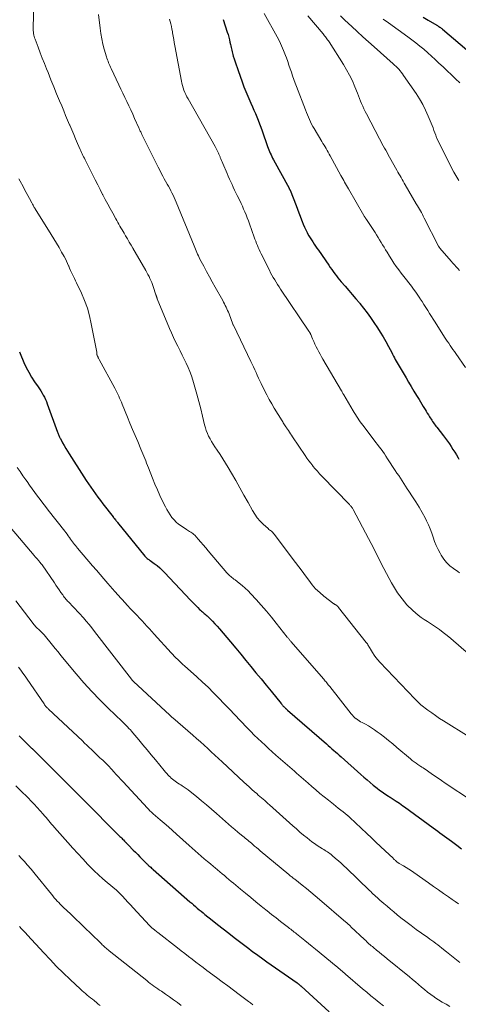
# Model space of a CAD drawing. Units: feet. Extents: x 1930000 to 1935000, y 525000 to 530000.
# Drawn here: x 1930666 to 1930771, y 528654 to 528889 of the extents above; entities that cross this region are included whole.
import ezdxf

# ---------------------------------------------------------------- set-up
doc = ezdxf.new("R2010")
doc.units = ezdxf.units.FT
doc.header["$LTSCALE"] = 100
doc.header["$MEASUREMENT"] = 0
doc.layers.add('CONTOUR INDEX', color=32, linetype='Continuous', lineweight=25)
doc.layers.add('CONTOUR INTERMEDIATE', color=40, linetype='Continuous', lineweight=15)

msp = doc.modelspace()

# ---------------------------------------------------------------- linework, layer by layer
at = {"layer": 'CONTOUR INDEX', "flags": 128}
for points, elevation in [([(1930762.66, 528890.09), (1930763.87, 528889.37), (1930765.93, 528888.16), (1930766.11, 528888.05), (1930766.3, 528887.94), (1930766.48, 528887.83), (1930766.66, 528887.71), (1930766.84, 528887.59), (1930767.02, 528887.46), (1930767.19, 528887.33), (1930767.36, 528887.19), (1930775.81, 528880.03)], 920), ([(1930714.89, 528889.52), (1930715.86, 528886.5), (1930716.04, 528885.9), (1930716.21, 528885.29), (1930716.36, 528884.68), (1930716.5, 528884.07), (1930716.61, 528883.54), (1930716.68, 528883.19), (1930716.75, 528882.84), (1930716.83, 528882.5), (1930716.91, 528882.15), (1930716.99, 528881.8), (1930717.09, 528881.46), (1930717.19, 528881.12), (1930717.3, 528880.78), (1930717.53, 528880.08), (1930717.76, 528879.4), (1930718, 528878.71), (1930718.23, 528878.03), (1930718.47, 528877.35), (1930719.44, 528874.58), (1930719.85, 528873.44), (1930720.28, 528872.31), (1930720.74, 528871.19), (1930721.22, 528870.08), (1930721.49, 528869.49), (1930721.85, 528868.68), (1930722.21, 528867.86), (1930722.57, 528867.05), (1930722.92, 528866.24), (1930723.26, 528865.42), (1930723.59, 528864.59), (1930723.9, 528863.76), (1930724.2, 528862.93), (1930725.47, 528859.2), (1930725.62, 528858.78), (1930725.78, 528858.36), (1930725.95, 528857.95), (1930726.12, 528857.54), (1930726.31, 528857.14), (1930726.5, 528856.74), (1930726.7, 528856.35), (1930726.91, 528855.95), (1930730.63, 528849.18), (1930730.66, 528849.12), (1930730.69, 528849.06), (1930730.72, 528849), (1930730.75, 528848.94), (1930730.78, 528848.88), (1930730.8, 528848.82), (1930730.83, 528848.76), (1930730.86, 528848.7), (1930732.31, 528845.06), (1930732.64, 528844.21), (1930732.98, 528843.35), (1930733.31, 528842.49), (1930733.63, 528841.63), (1930733.77, 528841.26), (1930734.04, 528840.59), (1930734.32, 528839.92), (1930734.62, 528839.26), (1930734.94, 528838.62), (1930735.06, 528838.38), (1930735.35, 528837.86), (1930735.64, 528837.35), (1930735.96, 528836.85), (1930736.29, 528836.36), (1930736.63, 528835.87), (1930736.96, 528835.38), (1930737.3, 528834.89), (1930737.64, 528834.4), (1930740.11, 528830.8), (1930740.47, 528830.29), (1930740.83, 528829.78), (1930741.19, 528829.27), (1930741.56, 528828.77), (1930741.94, 528828.27), (1930742.32, 528827.78), (1930742.72, 528827.3), (1930743.12, 528826.83), (1930744.03, 528825.79), (1930744.9, 528824.79), (1930745.75, 528823.79), (1930746.6, 528822.79), (1930747.45, 528821.78), (1930747.56, 528821.64), (1930748.44, 528820.55), (1930749.29, 528819.44), (1930750.11, 528818.3), (1930750.91, 528817.15), (1930751.75, 528815.88), (1930752.45, 528814.78), (1930753.13, 528813.68), (1930753.77, 528812.55), (1930754.4, 528811.41), (1930755.19, 528809.92), (1930755.4, 528809.52), (1930755.61, 528809.11), (1930755.83, 528808.71), (1930756.04, 528808.31), (1930756.26, 528807.9), (1930756.48, 528807.5), (1930756.71, 528807.11), (1930756.94, 528806.71), (1930758.61, 528803.89), (1930759.23, 528802.85), (1930759.85, 528801.8), (1930760.48, 528800.75), (1930761.11, 528799.71), (1930761.71, 528798.7), (1930762.04, 528798.16), (1930762.37, 528797.62), (1930762.7, 528797.09), (1930763.03, 528796.56), (1930763.15, 528796.36), (1930763.42, 528795.92), (1930763.69, 528795.49), (1930763.96, 528795.05), (1930764.23, 528794.62), (1930764.4, 528794.33), (1930764.58, 528794.04), (1930764.76, 528793.75), (1930764.95, 528793.46), (1930765.14, 528793.18), (1930765.33, 528792.9), (1930765.53, 528792.62), (1930765.74, 528792.35), (1930765.94, 528792.08), (1930767.57, 528790.01), (1930768.04, 528789.39), (1930768.51, 528788.76), (1930768.96, 528788.12), (1930769.41, 528787.47), (1930769.83, 528786.81), (1930770.25, 528786.15), (1930770.65, 528785.48), (1930771.03, 528784.79), (1930771.23, 528784.44)], 940), ([(1930666.14, 528810.1), (1930666.31, 528809.69), (1930667.22, 528807.59), (1930667.79, 528806.39), (1930668.4, 528805.22), (1930669.07, 528804.08), (1930669.79, 528802.97), (1930670.65, 528801.73), (1930670.97, 528801.25), (1930671.28, 528800.77), (1930671.57, 528800.27), (1930671.86, 528799.77), (1930672.13, 528799.27), (1930672.38, 528798.75), (1930672.61, 528798.22), (1930672.82, 528797.69), (1930675.27, 528790.93), (1930675.34, 528790.73), (1930675.41, 528790.53), (1930675.49, 528790.34), (1930675.57, 528790.14), (1930675.66, 528789.94), (1930675.74, 528789.75), (1930675.84, 528789.56), (1930675.94, 528789.37), (1930676.47, 528788.39), (1930676.85, 528787.71), (1930677.24, 528787.04), (1930677.64, 528786.38), (1930678.05, 528785.72), (1930681.56, 528780.22), (1930682.1, 528779.4), (1930682.64, 528778.58), (1930683.2, 528777.78), (1930683.77, 528776.98), (1930684.35, 528776.18), (1930684.93, 528775.39), (1930685.53, 528774.61), (1930686.12, 528773.83), (1930688.53, 528770.7), (1930688.58, 528770.64), (1930688.63, 528770.57), (1930688.68, 528770.5), (1930688.74, 528770.44), (1930688.79, 528770.38), (1930688.84, 528770.31), (1930688.89, 528770.25), (1930688.95, 528770.18), (1930689.11, 528769.99), (1930689.24, 528769.82), (1930689.38, 528769.66), (1930689.51, 528769.5), (1930689.64, 528769.33), (1930696.16, 528761.28), (1930696.29, 528761.13), (1930696.43, 528760.98), (1930696.58, 528760.85), (1930696.73, 528760.72), (1930696.9, 528760.6), (1930697.06, 528760.48), (1930697.22, 528760.36), (1930697.39, 528760.24), (1930698.4, 528759.53), (1930699.06, 528759.05), (1930699.69, 528758.53), (1930700.29, 528757.98), (1930700.87, 528757.4), (1930707.06, 528750.82), (1930707.49, 528750.37), (1930707.92, 528749.93), (1930708.35, 528749.49), (1930708.79, 528749.05), (1930709.25, 528748.59), (1930709.47, 528748.39), (1930709.68, 528748.19), (1930709.9, 528747.99), (1930710.13, 528747.8), (1930710.36, 528747.61), (1930710.58, 528747.42), (1930710.8, 528747.22), (1930711.02, 528747.02), (1930711.76, 528746.32), (1930712.34, 528745.75), (1930712.9, 528745.17), (1930713.45, 528744.58), (1930713.98, 528743.97), (1930716.66, 528740.8), (1930717.88, 528739.35), (1930719.1, 528737.88), (1930720.31, 528736.41), (1930721.51, 528734.93), (1930722.71, 528733.45), (1930723.92, 528731.97), (1930725.12, 528730.5), (1930726.33, 528729.02), (1930728.73, 528726.09), (1930728.82, 528725.99), (1930728.9, 528725.88), (1930728.99, 528725.78), (1930729.07, 528725.68), (1930729.16, 528725.58), (1930729.25, 528725.48), (1930729.33, 528725.39), (1930729.42, 528725.3), (1930729.51, 528725.21), (1930729.6, 528725.12), (1930729.69, 528725.03), (1930729.79, 528724.94), (1930729.82, 528724.91), (1930729.93, 528724.81), (1930730.04, 528724.72), (1930730.15, 528724.62), (1930730.27, 528724.52), (1930739.56, 528716.46), (1930740.01, 528716.07), (1930740.45, 528715.69), (1930740.89, 528715.3), (1930741.33, 528714.91), (1930741.77, 528714.52), (1930742.21, 528714.13), (1930742.65, 528713.74), (1930743.09, 528713.35), (1930747.82, 528709.12), (1930748.54, 528708.48), (1930749.27, 528707.84), (1930750.01, 528707.22), (1930750.76, 528706.61), (1930751.07, 528706.36), (1930751.67, 528705.88), (1930752.29, 528705.42), (1930752.92, 528704.97), (1930753.55, 528704.54), (1930754.38, 528703.99), (1930754.61, 528703.84), (1930754.84, 528703.69), (1930755.08, 528703.55), (1930755.31, 528703.4), (1930755.54, 528703.26), (1930755.78, 528703.11), (1930756.01, 528702.96), (1930756.23, 528702.8), (1930756.61, 528702.54), (1930757.02, 528702.26), (1930757.43, 528701.97), (1930757.84, 528701.67), (1930758.25, 528701.38), (1930765.07, 528696.41), (1930765.62, 528696.01), (1930766.17, 528695.62), (1930766.72, 528695.23), (1930767.27, 528694.83), (1930767.82, 528694.44), (1930768.37, 528694.05), (1930768.91, 528693.64), (1930769.45, 528693.24), (1930770.71, 528692.29), (1930771.87, 528691.39)], 960), ([(1930666.12, 528718.34), (1930666.98, 528717.48), (1930668.94, 528715.55), (1930669.05, 528715.46), (1930669.19, 528715.33), (1930669.25, 528715.27), (1930669.31, 528715.22), (1930669.36, 528715.17), (1930669.42, 528715.11), (1930670.78, 528713.77), (1930671.51, 528713.04), (1930672.25, 528712.31), (1930672.98, 528711.58), (1930673.72, 528710.85), (1930675.31, 528709.26), (1930676.84, 528707.74), (1930678.36, 528706.21), (1930679.89, 528704.68), (1930681.42, 528703.15), (1930690.18, 528694.37), (1930690.39, 528694.15), (1930690.6, 528693.94), (1930690.81, 528693.72), (1930691.02, 528693.5), (1930691.26, 528693.25), (1930691.35, 528693.16), (1930691.43, 528693.07), (1930691.52, 528692.98), (1930691.61, 528692.89), (1930691.64, 528692.86), (1930691.71, 528692.78), (1930691.78, 528692.71), (1930691.85, 528692.64), (1930691.93, 528692.56), (1930692, 528692.49), (1930692.08, 528692.42), (1930692.15, 528692.35), (1930692.22, 528692.27), (1930693.38, 528691.1), (1930693.91, 528690.57), (1930694.44, 528690.03), (1930694.97, 528689.49), (1930695.5, 528688.95), (1930696.37, 528688.06), (1930696.46, 528687.97), (1930696.55, 528687.88), (1930696.65, 528687.78), (1930696.74, 528687.69), (1930696.84, 528687.6), (1930696.93, 528687.51), (1930697.03, 528687.42), (1930697.13, 528687.34), (1930697.34, 528687.15), (1930697.54, 528686.97), (1930697.74, 528686.79), (1930697.94, 528686.61), (1930698.15, 528686.44), (1930706.9, 528678.76), (1930707.34, 528678.37), (1930707.79, 528677.98), (1930708.24, 528677.6), (1930708.69, 528677.22), (1930709.14, 528676.84), (1930709.6, 528676.47), (1930710.06, 528676.1), (1930710.52, 528675.73), (1930712.23, 528674.37), (1930713.55, 528673.32), (1930714.88, 528672.28), (1930716.21, 528671.25), (1930717.54, 528670.22), (1930720.35, 528668.06), (1930720.97, 528667.59), (1930721.58, 528667.12), (1930722.2, 528666.66), (1930722.82, 528666.21), (1930723.44, 528665.76), (1930724.07, 528665.31), (1930724.69, 528664.86), (1930725.32, 528664.42), (1930732.53, 528659.37), (1930732.62, 528659.3), (1930732.71, 528659.24), (1930732.8, 528659.17), (1930732.89, 528659.1), (1930732.98, 528659.03), (1930733.06, 528658.97), (1930733.14, 528658.9), (1930733.22, 528658.83), (1930733.3, 528658.76), (1930733.38, 528658.69), (1930733.46, 528658.62), (1930733.54, 528658.55), (1930740.25, 528652.42)], 980)]:
    msp.add_lwpolyline(points, dxfattribs=dict(at, elevation=elevation))
at = {"layer": 'CONTOUR INTERMEDIATE', "flags": 128}
for points, elevation in [([(1930669.7, 528896.22), (1930669.45, 528887.58), (1930669.45, 528887.22), (1930669.46, 528886.87), (1930669.49, 528886.51), (1930669.54, 528886.16), (1930669.6, 528885.8), (1930669.68, 528885.46), (1930669.78, 528885.12), (1930669.89, 528884.78), (1930670.62, 528882.86), (1930671.11, 528881.56), (1930671.61, 528880.27), (1930672.12, 528878.98), (1930672.64, 528877.7), (1930672.99, 528876.82), (1930673.67, 528875.13), (1930674.36, 528873.44), (1930675.05, 528871.76), (1930675.75, 528870.07), (1930676.26, 528868.85), (1930676.73, 528867.71), (1930677.2, 528866.58), (1930677.68, 528865.45), (1930678.15, 528864.32), (1930678.19, 528864.24), (1930678.65, 528863.15), (1930679.12, 528862.06), (1930679.59, 528860.98), (1930680.06, 528859.9), (1930680.7, 528858.44), (1930680.86, 528858.09), (1930681.01, 528857.74), (1930681.18, 528857.39), (1930681.34, 528857.04), (1930681.51, 528856.69), (1930681.68, 528856.35), (1930681.85, 528856), (1930682.03, 528855.66), (1930683.69, 528852.35), (1930684.28, 528851.19), (1930684.87, 528850.03), (1930685.46, 528848.87), (1930686.05, 528847.72), (1930686.09, 528847.64), (1930686.67, 528846.53), (1930687.26, 528845.42), (1930687.85, 528844.32), (1930688.45, 528843.22), (1930689.18, 528841.9), (1930689.42, 528841.46), (1930689.67, 528841.03), (1930689.92, 528840.59), (1930690.17, 528840.16), (1930690.42, 528839.73), (1930690.68, 528839.29), (1930690.93, 528838.86), (1930691.18, 528838.43), (1930691.55, 528837.81), (1930691.99, 528837.07), (1930692.42, 528836.33), (1930692.86, 528835.59), (1930693.29, 528834.84), (1930696.38, 528829.51), (1930696.64, 528829.05), (1930696.89, 528828.59), (1930697.14, 528828.12), (1930697.37, 528827.65), (1930697.59, 528827.17), (1930697.8, 528826.68), (1930697.98, 528826.19), (1930698.15, 528825.7), (1930698.79, 528823.75), (1930698.83, 528823.63), (1930698.87, 528823.51), (1930698.9, 528823.39), (1930698.94, 528823.27), (1930698.98, 528823.15), (1930699.02, 528823.03), (1930699.07, 528822.91), (1930699.12, 528822.79), (1930702.05, 528815.71), (1930702.52, 528814.63), (1930703, 528813.56), (1930703.5, 528812.5), (1930704.03, 528811.45), (1930704.1, 528811.3), (1930704.6, 528810.32), (1930705.09, 528809.35), (1930705.58, 528808.37), (1930706.06, 528807.39), (1930706.51, 528806.4), (1930706.93, 528805.39), (1930707.29, 528804.37), (1930707.62, 528803.33), (1930708.09, 528801.71), (1930708.58, 528799.98), (1930709.05, 528798.25), (1930709.5, 528796.5), (1930709.93, 528794.76), (1930710.43, 528792.68), (1930710.62, 528791.98), (1930710.84, 528791.29), (1930711.1, 528790.61), (1930711.39, 528789.95), (1930711.73, 528789.3), (1930712.08, 528788.66), (1930712.46, 528788.04), (1930712.86, 528787.44), (1930713.44, 528786.61), (1930714.13, 528785.59), (1930714.81, 528784.56), (1930715.46, 528783.51), (1930716.09, 528782.46), (1930716.86, 528781.12), (1930717.86, 528779.39), (1930718.85, 528777.65), (1930719.84, 528775.9), (1930720.81, 528774.15), (1930721.89, 528772.2), (1930722.44, 528771.32), (1930723.04, 528770.47), (1930723.72, 528769.69), (1930724.46, 528768.96), (1930725.64, 528767.88), (1930725.83, 528767.71), (1930726.01, 528767.55), (1930726.2, 528767.4), (1930726.4, 528767.25), (1930726.59, 528767.09), (1930726.76, 528766.92), (1930726.93, 528766.74), (1930727.08, 528766.56), (1930732.2, 528759.81), (1930732.99, 528758.75), (1930733.78, 528757.69), (1930734.55, 528756.61), (1930735.32, 528755.53), (1930736.13, 528754.49), (1930736.99, 528753.5), (1930737.95, 528752.6), (1930738.96, 528751.76), (1930741.34, 528749.95), (1930741.42, 528749.89), (1930741.51, 528749.84), (1930741.59, 528749.78), (1930741.68, 528749.73), (1930741.77, 528749.68), (1930741.86, 528749.63), (1930741.94, 528749.57), (1930742.02, 528749.51), (1930742.08, 528749.47), (1930742.19, 528749.38), (1930742.29, 528749.28), (1930742.38, 528749.18), (1930742.47, 528749.07), (1930749.08, 528740.71), (1930749.23, 528740.52), (1930749.37, 528740.32), (1930749.5, 528740.11), (1930749.62, 528739.9), (1930749.74, 528739.69), (1930749.86, 528739.48), (1930749.99, 528739.27), (1930750.11, 528739.06), (1930750.6, 528738.26), (1930750.99, 528737.66), (1930751.4, 528737.09), (1930751.85, 528736.54), (1930752.32, 528736.01), (1930760.71, 528727.2), (1930760.87, 528727.04), (1930761.02, 528726.88), (1930761.18, 528726.72), (1930761.34, 528726.56), (1930761.51, 528726.39), (1930761.58, 528726.32), (1930761.66, 528726.24), (1930761.74, 528726.17), (1930761.82, 528726.09), (1930761.9, 528726.02), (1930761.98, 528725.95), (1930762.06, 528725.88), (1930762.15, 528725.81), (1930763.81, 528724.55), (1930764.74, 528723.86), (1930765.68, 528723.2), (1930766.63, 528722.55), (1930767.6, 528721.93), (1930773.69, 528718.11)], 952), ([(1930685.09, 528890.66), (1930685.44, 528887.47), (1930685.62, 528886.19), (1930685.84, 528884.91), (1930686.12, 528883.65), (1930686.45, 528882.39), (1930686.97, 528880.62), (1930687.08, 528880.26), (1930687.2, 528879.9), (1930687.33, 528879.55), (1930687.46, 528879.19), (1930687.6, 528878.85), (1930687.75, 528878.5), (1930687.9, 528878.15), (1930688.06, 528877.81), (1930689.89, 528873.9), (1930690.37, 528872.9), (1930690.84, 528871.89), (1930691.33, 528870.89), (1930691.81, 528869.89), (1930692.3, 528868.9), (1930692.78, 528867.89), (1930693.24, 528866.88), (1930693.7, 528865.87), (1930694.7, 528863.65), (1930694.79, 528863.45), (1930694.88, 528863.25), (1930694.97, 528863.05), (1930695.06, 528862.85), (1930695.16, 528862.65), (1930695.25, 528862.45), (1930695.35, 528862.25), (1930695.45, 528862.05), (1930697.91, 528857.08), (1930698.37, 528856.14), (1930698.85, 528855.2), (1930699.32, 528854.26), (1930699.8, 528853.33), (1930700.15, 528852.65), (1930700.46, 528852.06), (1930700.78, 528851.47), (1930701.1, 528850.88), (1930701.43, 528850.3), (1930701.5, 528850.18), (1930701.79, 528849.66), (1930702.08, 528849.13), (1930702.36, 528848.6), (1930702.63, 528848.06), (1930702.9, 528847.52), (1930703.15, 528846.98), (1930703.4, 528846.43), (1930703.63, 528845.87), (1930707.9, 528835.41), (1930708.07, 528835.01), (1930708.24, 528834.61), (1930708.41, 528834.22), (1930708.58, 528833.82), (1930708.76, 528833.43), (1930708.94, 528833.04), (1930709.14, 528832.65), (1930709.33, 528832.27), (1930710.24, 528830.54), (1930710.91, 528829.3), (1930711.58, 528828.06), (1930712.26, 528826.83), (1930712.94, 528825.6), (1930714.76, 528822.38), (1930714.97, 528821.99), (1930715.18, 528821.6), (1930715.38, 528821.2), (1930715.58, 528820.8), (1930715.77, 528820.4), (1930715.94, 528819.99), (1930716.11, 528819.58), (1930716.28, 528819.17), (1930717.2, 528816.75), (1930717.21, 528816.73), (1930717.21, 528816.7), (1930717.22, 528816.68), (1930717.23, 528816.66), (1930717.27, 528816.57), (1930717.28, 528816.55), (1930717.29, 528816.53), (1930717.3, 528816.51), (1930717.31, 528816.48), (1930721.51, 528807.8), (1930721.82, 528807.15), (1930722.13, 528806.49), (1930722.43, 528805.83), (1930722.73, 528805.17), (1930723.03, 528804.51), (1930723.33, 528803.86), (1930723.64, 528803.2), (1930723.95, 528802.55), (1930724.77, 528800.89), (1930725.32, 528799.81), (1930725.89, 528798.75), (1930726.49, 528797.7), (1930727.1, 528796.66), (1930728.95, 528793.65), (1930729.1, 528793.4), (1930729.25, 528793.15), (1930729.41, 528792.91), (1930729.56, 528792.67), (1930729.84, 528792.22), (1930729.86, 528792.2), (1930729.87, 528792.18), (1930729.88, 528792.16), (1930729.9, 528792.14), (1930729.95, 528792.06), (1930729.96, 528792.04), (1930729.97, 528792.02), (1930729.99, 528792), (1930730, 528791.98), (1930730.46, 528791.29), (1930730.7, 528790.92), (1930730.94, 528790.56), (1930731.19, 528790.19), (1930731.43, 528789.83), (1930734.46, 528785.36), (1930734.9, 528784.73), (1930735.35, 528784.11), (1930735.81, 528783.49), (1930736.29, 528782.89), (1930736.34, 528782.82), (1930736.86, 528782.2), (1930737.39, 528781.58), (1930737.94, 528780.98), (1930738.5, 528780.39), (1930745.07, 528773.65), (1930745.19, 528773.51), (1930745.32, 528773.37), (1930745.44, 528773.22), (1930745.55, 528773.07), (1930745.66, 528772.92), (1930745.77, 528772.76), (1930745.86, 528772.6), (1930745.96, 528772.43), (1930749.63, 528765.55), (1930750.25, 528764.36), (1930750.87, 528763.17), (1930751.48, 528761.97), (1930752.07, 528760.76), (1930752.67, 528759.56), (1930753.28, 528758.36), (1930753.9, 528757.17), (1930754.54, 528755.98), (1930755.12, 528754.91), (1930755.57, 528754.11), (1930756.05, 528753.33), (1930756.55, 528752.57), (1930757.08, 528751.82), (1930757.64, 528751.09), (1930758.21, 528750.39), (1930758.82, 528749.7), (1930759.45, 528749.04), (1930759.57, 528748.92), (1930760.2, 528748.31), (1930760.86, 528747.73), (1930761.54, 528747.19), (1930762.25, 528746.67), (1930762.97, 528746.17), (1930763.7, 528745.68), (1930764.43, 528745.19), (1930765.16, 528744.71), (1930765.63, 528744.4), (1930766.59, 528743.75), (1930767.52, 528743.07), (1930768.43, 528742.36), (1930769.32, 528741.62), (1930775.49, 528736.27)], 948), ([(1930724.69, 528890.96), (1930727.75, 528885.4), (1930728.32, 528884.31), (1930728.85, 528883.21), (1930729.33, 528882.07), (1930729.77, 528880.93), (1930729.99, 528880.31), (1930730.3, 528879.46), (1930730.6, 528878.6), (1930730.89, 528877.75), (1930731.19, 528876.89), (1930731.48, 528876.04), (1930731.78, 528875.18), (1930732.1, 528874.33), (1930732.42, 528873.49), (1930734.57, 528867.89), (1930734.79, 528867.32), (1930735.02, 528866.75), (1930735.26, 528866.18), (1930735.5, 528865.62), (1930735.76, 528865.07), (1930736.03, 528864.52), (1930736.33, 528863.98), (1930736.63, 528863.45), (1930738.49, 528860.33), (1930738.74, 528859.91), (1930738.99, 528859.49), (1930739.25, 528859.07), (1930739.5, 528858.65), (1930739.75, 528858.22), (1930740, 528857.8), (1930740.24, 528857.37), (1930740.47, 528856.94), (1930743.04, 528852.21), (1930743.26, 528851.81), (1930743.47, 528851.41), (1930743.69, 528851.02), (1930743.92, 528850.62), (1930744.14, 528850.22), (1930744.36, 528849.83), (1930744.59, 528849.43), (1930744.82, 528849.04), (1930748.52, 528842.65), (1930748.59, 528842.54), (1930748.66, 528842.42), (1930748.73, 528842.3), (1930748.81, 528842.18), (1930748.88, 528842.07), (1930748.96, 528841.95), (1930749.03, 528841.84), (1930749.11, 528841.72), (1930751.19, 528838.6), (1930751.56, 528838.03), (1930751.93, 528837.45), (1930752.29, 528836.86), (1930752.65, 528836.27), (1930753, 528835.68), (1930753.35, 528835.09), (1930753.7, 528834.5), (1930754.06, 528833.91), (1930754.64, 528832.97), (1930755.17, 528832.13), (1930755.71, 528831.3), (1930756.28, 528830.5), (1930756.87, 528829.7), (1930757.47, 528828.91), (1930758.07, 528828.13), (1930758.68, 528827.34), (1930759.28, 528826.56), (1930759.87, 528825.79), (1930760.4, 528825.08), (1930760.93, 528824.37), (1930761.43, 528823.64), (1930761.92, 528822.9), (1930761.99, 528822.8), (1930762.44, 528822.11), (1930762.89, 528821.41), (1930763.33, 528820.7), (1930763.78, 528820), (1930764.22, 528819.29), (1930764.66, 528818.59), (1930765.11, 528817.88), (1930765.56, 528817.18), (1930767.82, 528813.65), (1930768.14, 528813.15), (1930768.47, 528812.65), (1930768.81, 528812.15), (1930769.14, 528811.66), (1930769.48, 528811.16), (1930769.82, 528810.67), (1930770.16, 528810.18), (1930770.5, 528809.69), (1930772.83, 528806.36)], 936), ([(1930735.14, 528890.39), (1930738.75, 528886.07), (1930738.94, 528885.83), (1930739.13, 528885.6), (1930739.31, 528885.36), (1930739.5, 528885.12), (1930739.67, 528884.88), (1930739.85, 528884.63), (1930740.02, 528884.38), (1930740.18, 528884.13), (1930743.61, 528878.76), (1930744.38, 528877.48), (1930745.11, 528876.17), (1930745.76, 528874.82), (1930746.36, 528873.44), (1930746.99, 528871.91), (1930747.25, 528871.28), (1930747.5, 528870.66), (1930747.74, 528870.03), (1930747.99, 528869.4), (1930748.24, 528868.78), (1930748.51, 528868.16), (1930748.8, 528867.56), (1930749.11, 528866.96), (1930752.25, 528861.03), (1930752.55, 528860.47), (1930752.84, 528859.91), (1930753.14, 528859.36), (1930753.44, 528858.8), (1930753.75, 528858.25), (1930754.05, 528857.7), (1930754.36, 528857.14), (1930754.67, 528856.59), (1930756.42, 528853.48), (1930756.67, 528853.04), (1930756.91, 528852.61), (1930757.16, 528852.17), (1930757.4, 528851.74), (1930757.65, 528851.31), (1930757.9, 528850.87), (1930758.15, 528850.44), (1930758.4, 528850.01), (1930761.06, 528845.45), (1930761.31, 528845.03), (1930761.55, 528844.61), (1930761.79, 528844.19), (1930762.03, 528843.78), (1930762.27, 528843.36), (1930762.5, 528842.93), (1930762.73, 528842.51), (1930762.95, 528842.08), (1930766.36, 528835.39), (1930766.39, 528835.32), (1930766.43, 528835.25), (1930766.48, 528835.18), (1930766.52, 528835.12), (1930766.57, 528835.05), (1930766.62, 528834.99), (1930766.67, 528834.92), (1930766.72, 528834.86), (1930769.41, 528831.74), (1930769.8, 528831.3), (1930770.19, 528830.86), (1930770.58, 528830.43), (1930770.98, 528830), (1930771.38, 528829.57)], 932), ([(1930742.96, 528890.35), (1930743.9, 528889.44), (1930744.84, 528888.55), (1930745.6, 528887.85), (1930746.93, 528886.62), (1930748.27, 528885.39), (1930749.62, 528884.17), (1930750.97, 528882.97), (1930755.53, 528878.93), (1930755.87, 528878.61), (1930756.21, 528878.29), (1930756.54, 528877.96), (1930756.87, 528877.62), (1930757.18, 528877.27), (1930757.47, 528876.91), (1930757.76, 528876.54), (1930758.03, 528876.16), (1930760.99, 528871.81), (1930761.81, 528870.52), (1930762.58, 528869.2), (1930763.26, 528867.84), (1930763.9, 528866.44), (1930764.6, 528864.75), (1930764.83, 528864.18), (1930765.06, 528863.6), (1930765.27, 528863.01), (1930765.48, 528862.43), (1930765.69, 528861.84), (1930765.92, 528861.27), (1930766.18, 528860.7), (1930766.45, 528860.14), (1930770.05, 528853.02), (1930770.27, 528852.61), (1930770.49, 528852.21), (1930770.74, 528851.81), (1930770.99, 528851.42), (1930771.26, 528851.04)], 928), ([(1930702.04, 528889.6), (1930702.2, 528889.03), (1930702.36, 528888.43), (1930702.5, 528887.83), (1930702.62, 528887.22), (1930702.74, 528886.62), (1930702.79, 528886.3), (1930702.92, 528885.53), (1930703.05, 528884.76), (1930703.19, 528884), (1930703.33, 528883.23), (1930704.89, 528874.81), (1930705, 528874.26), (1930705.14, 528873.7), (1930705.31, 528873.16), (1930705.5, 528872.62), (1930705.71, 528872.09), (1930705.95, 528871.57), (1930706.2, 528871.06), (1930706.47, 528870.56), (1930712.95, 528859.14), (1930713.11, 528858.84), (1930713.27, 528858.54), (1930713.43, 528858.23), (1930713.58, 528857.92), (1930713.72, 528857.61), (1930713.86, 528857.3), (1930713.99, 528856.98), (1930714.12, 528856.66), (1930714.16, 528856.57), (1930714.31, 528856.2), (1930714.46, 528855.84), (1930714.61, 528855.47), (1930714.77, 528855.11), (1930715.81, 528852.71), (1930716.1, 528852.04), (1930716.39, 528851.38), (1930716.69, 528850.72), (1930716.99, 528850.07), (1930717.3, 528849.41), (1930717.61, 528848.76), (1930717.92, 528848.11), (1930718.24, 528847.45), (1930718.82, 528846.26), (1930719.14, 528845.58), (1930719.46, 528844.9), (1930719.77, 528844.21), (1930720.07, 528843.52), (1930720.36, 528842.83), (1930720.64, 528842.13), (1930720.9, 528841.43), (1930721.16, 528840.72), (1930722.3, 528837.51), (1930722.48, 528837.01), (1930722.67, 528836.51), (1930722.86, 528836), (1930723.06, 528835.51), (1930723.27, 528835.01), (1930723.48, 528834.52), (1930723.71, 528834.03), (1930723.94, 528833.55), (1930725.92, 528829.61), (1930726.22, 528829.02), (1930726.53, 528828.45), (1930726.86, 528827.87), (1930727.19, 528827.31), (1930727.53, 528826.75), (1930727.88, 528826.19), (1930728.24, 528825.64), (1930728.61, 528825.09), (1930735.39, 528815.03), (1930735.45, 528814.94), (1930735.51, 528814.85), (1930735.57, 528814.75), (1930735.62, 528814.65), (1930735.67, 528814.56), (1930735.72, 528814.46), (1930735.77, 528814.36), (1930735.81, 528814.26), (1930736.26, 528813.18), (1930736.53, 528812.56), (1930736.81, 528811.94), (1930737.11, 528811.33), (1930737.41, 528810.73), (1930737.73, 528810.13), (1930738.05, 528809.54), (1930738.39, 528808.95), (1930738.72, 528808.37), (1930743.14, 528800.81), (1930743.22, 528800.69), (1930743.29, 528800.56), (1930743.36, 528800.44), (1930743.43, 528800.31), (1930743.51, 528800.19), (1930743.58, 528800.07), (1930743.65, 528799.94), (1930743.72, 528799.82), (1930745.94, 528796.05), (1930746.2, 528795.6), (1930746.48, 528795.16), (1930746.76, 528794.72), (1930747.05, 528794.28), (1930747.34, 528793.85), (1930747.64, 528793.42), (1930747.95, 528793), (1930748.26, 528792.58), (1930750.97, 528789.03), (1930751.38, 528788.48), (1930751.8, 528787.94), (1930752.21, 528787.39), (1930752.62, 528786.84), (1930753.02, 528786.29), (1930753.42, 528785.73), (1930753.81, 528785.16), (1930754.19, 528784.59), (1930756.03, 528781.79), (1930756.43, 528781.16), (1930756.84, 528780.54), (1930757.24, 528779.91), (1930757.64, 528779.29), (1930758.04, 528778.66), (1930758.45, 528778.03), (1930758.86, 528777.41), (1930759.27, 528776.79), (1930760.16, 528775.48), (1930760.96, 528774.25), (1930761.73, 528773.01), (1930762.45, 528771.74), (1930763.15, 528770.45), (1930763.52, 528769.73), (1930763.98, 528768.78), (1930764.4, 528767.82), (1930764.77, 528766.83), (1930765.09, 528765.83), (1930765.43, 528764.84), (1930765.81, 528763.86), (1930766.25, 528762.91), (1930766.75, 528761.98), (1930767.01, 528761.53), (1930767.62, 528760.61), (1930768.3, 528759.76), (1930769.09, 528759.01), (1930769.95, 528758.32), (1930770.98, 528757.6), (1930771.38, 528757.33)], 944), ([(1930753.13, 528889.61), (1930754.37, 528888.73), (1930759.02, 528885.4), (1930760, 528884.68), (1930760.97, 528883.94), (1930761.92, 528883.17), (1930762.86, 528882.39), (1930763.78, 528881.58), (1930764.69, 528880.77), (1930765.59, 528879.94), (1930766.48, 528879.11), (1930767.45, 528878.19), (1930768.45, 528877.24), (1930769.45, 528876.29), (1930770.45, 528875.34), (1930771.45, 528874.39)], 924), ([(1930665.99, 528851.45), (1930666.29, 528850.9), (1930667.01, 528849.6), (1930667.4, 528848.89), (1930667.78, 528848.19), (1930668.17, 528847.48), (1930668.55, 528846.77), (1930669.1, 528845.72), (1930669.2, 528845.54), (1930669.3, 528845.35), (1930669.4, 528845.16), (1930669.5, 528844.98), (1930669.61, 528844.79), (1930669.71, 528844.61), (1930669.82, 528844.43), (1930669.93, 528844.25), (1930673.72, 528838.17), (1930674.37, 528837.12), (1930675, 528836.07), (1930675.62, 528835.01), (1930676.23, 528833.94), (1930676.84, 528832.85), (1930677.13, 528832.32), (1930677.4, 528831.78), (1930677.65, 528831.23), (1930677.88, 528830.68), (1930677.93, 528830.56), (1930678.14, 528830.06), (1930678.35, 528829.56), (1930678.58, 528829.07), (1930678.81, 528828.58), (1930679.05, 528828.09), (1930679.28, 528827.6), (1930679.52, 528827.11), (1930679.76, 528826.62), (1930680.96, 528824.12), (1930681.72, 528822.35), (1930682.39, 528820.56), (1930682.91, 528818.72), (1930683.34, 528816.84), (1930684.62, 528810.05), (1930684.64, 528809.93), (1930684.65, 528809.82), (1930684.67, 528809.71), (1930684.68, 528809.6), (1930684.69, 528809.42), (1930684.69, 528809.4), (1930684.69, 528809.37), (1930684.7, 528809.35), (1930684.7, 528809.33), (1930684.73, 528809.23), (1930684.74, 528809.22), (1930684.74, 528809.2), (1930684.79, 528809.11), (1930684.94, 528808.83), (1930685, 528808.7), (1930685.07, 528808.57), (1930685.14, 528808.45), (1930685.21, 528808.32), (1930688.93, 528801.42), (1930689.18, 528800.95), (1930689.42, 528800.48), (1930689.66, 528800), (1930689.89, 528799.52), (1930690.11, 528799.04), (1930690.33, 528798.56), (1930690.54, 528798.07), (1930690.75, 528797.58), (1930691.99, 528794.52), (1930692.59, 528793.05), (1930693.2, 528791.59), (1930693.81, 528790.12), (1930694.43, 528788.66), (1930695.2, 528786.84), (1930695.44, 528786.29), (1930695.67, 528785.74), (1930695.89, 528785.19), (1930696.12, 528784.64), (1930696.34, 528784.08), (1930696.56, 528783.53), (1930696.78, 528782.98), (1930697, 528782.42), (1930697.99, 528779.9), (1930698.55, 528778.52), (1930699.14, 528777.14), (1930699.76, 528775.79), (1930700.4, 528774.44), (1930701.05, 528773.11), (1930701.41, 528772.44), (1930701.78, 528771.8), (1930702.2, 528771.17), (1930702.63, 528770.56), (1930703.12, 528769.99), (1930703.63, 528769.45), (1930704.2, 528768.97), (1930704.79, 528768.52), (1930706.07, 528767.66), (1930706.33, 528767.49), (1930706.59, 528767.33), (1930706.85, 528767.18), (1930707.12, 528767.03), (1930707.38, 528766.87), (1930707.62, 528766.7), (1930707.85, 528766.5), (1930708.06, 528766.29), (1930708.88, 528765.37), (1930709.5, 528764.68), (1930710.1, 528763.99), (1930710.7, 528763.3), (1930711.3, 528762.6), (1930715.77, 528757.32), (1930715.98, 528757.08), (1930716.2, 528756.85), (1930716.44, 528756.64), (1930716.69, 528756.43), (1930716.94, 528756.23), (1930717.19, 528756.03), (1930717.44, 528755.83), (1930717.7, 528755.63), (1930718.7, 528754.87), (1930719.44, 528754.27), (1930720.16, 528753.65), (1930720.84, 528752.99), (1930721.51, 528752.31), (1930722.74, 528750.96), (1930723.98, 528749.58), (1930725.2, 528748.17), (1930726.4, 528746.75), (1930727.57, 528745.3), (1930730.2, 528741.98), (1930730.31, 528741.85), (1930730.41, 528741.71), (1930730.52, 528741.58), (1930730.63, 528741.45), (1930730.74, 528741.32), (1930730.85, 528741.19), (1930730.96, 528741.06), (1930731.07, 528740.93), (1930738.94, 528731.88), (1930739.12, 528731.67), (1930739.3, 528731.46), (1930739.48, 528731.25), (1930739.65, 528731.03), (1930739.83, 528730.82), (1930740, 528730.6), (1930740.17, 528730.38), (1930740.34, 528730.16), (1930745.48, 528723.6), (1930745.76, 528723.28), (1930746.05, 528722.97), (1930746.37, 528722.69), (1930746.7, 528722.43), (1930746.73, 528722.41), (1930747.06, 528722.18), (1930747.4, 528721.96), (1930747.75, 528721.75), (1930748.11, 528721.55), (1930748.88, 528721.14), (1930749.61, 528720.73), (1930750.33, 528720.3), (1930751.03, 528719.83), (1930751.71, 528719.34), (1930752.41, 528718.82), (1930753.43, 528718.04), (1930754.44, 528717.26), (1930755.43, 528716.45), (1930756.41, 528715.63), (1930759.64, 528712.87), (1930760.08, 528712.51), (1930760.52, 528712.16), (1930760.99, 528711.82), (1930761.45, 528711.5), (1930762.16, 528711.03), (1930762.28, 528710.94), (1930762.41, 528710.86), (1930762.53, 528710.79), (1930762.66, 528710.71), (1930762.78, 528710.63), (1930762.9, 528710.55), (1930763.02, 528710.47), (1930763.15, 528710.39), (1930764.58, 528709.4), (1930765.41, 528708.82), (1930766.25, 528708.25), (1930767.09, 528707.68), (1930767.94, 528707.11), (1930774.23, 528702.9)], 956), ([(1930665.64, 528782.48), (1930666.32, 528781.51), (1930666.99, 528780.53), (1930667.66, 528779.55), (1930667.98, 528779.1), (1930668.58, 528778.23), (1930669.19, 528777.37), (1930669.81, 528776.52), (1930670.44, 528775.67), (1930671.07, 528774.83), (1930671.71, 528773.99), (1930672.36, 528773.15), (1930673.01, 528772.32), (1930676.99, 528767.28), (1930677.27, 528766.92), (1930677.54, 528766.55), (1930677.81, 528766.19), (1930678.08, 528765.82), (1930678.15, 528765.73), (1930678.38, 528765.4), (1930678.61, 528765.08), (1930678.85, 528764.76), (1930679.08, 528764.44), (1930679.32, 528764.12), (1930679.57, 528763.81), (1930679.82, 528763.5), (1930680.07, 528763.2), (1930683.64, 528759.01), (1930684.54, 528757.96), (1930685.45, 528756.91), (1930686.36, 528755.86), (1930687.27, 528754.81), (1930688.97, 528752.86), (1930689.03, 528752.79), (1930689.09, 528752.73), (1930689.15, 528752.66), (1930689.21, 528752.59), (1930689.27, 528752.52), (1930689.34, 528752.45), (1930689.4, 528752.38), (1930689.46, 528752.31), (1930690.68, 528750.96), (1930691.35, 528750.21), (1930692.03, 528749.48), (1930692.72, 528748.75), (1930693.42, 528748.02), (1930693.69, 528747.74), (1930694.29, 528747.11), (1930694.89, 528746.49), (1930695.47, 528745.85), (1930696.06, 528745.22), (1930696.64, 528744.58), (1930697.23, 528743.94), (1930697.81, 528743.3), (1930698.39, 528742.65), (1930702.42, 528738.21), (1930702.8, 528737.8), (1930703.19, 528737.39), (1930703.59, 528737), (1930704, 528736.61), (1930704.41, 528736.22), (1930704.82, 528735.84), (1930705.24, 528735.46), (1930705.66, 528735.09), (1930708.58, 528732.47), (1930709.93, 528731.23), (1930711.26, 528729.97), (1930712.57, 528728.68), (1930713.85, 528727.37), (1930715.12, 528726.04), (1930716.39, 528724.72), (1930717.66, 528723.39), (1930718.92, 528722.06), (1930720.68, 528720.23), (1930721.49, 528719.38), (1930722.32, 528718.55), (1930723.16, 528717.73), (1930724.02, 528716.92), (1930724.88, 528716.12), (1930725.74, 528715.33), (1930726.62, 528714.55), (1930727.5, 528713.77), (1930730.79, 528710.88), (1930731.34, 528710.4), (1930731.89, 528709.92), (1930732.43, 528709.44), (1930732.98, 528708.96), (1930733.53, 528708.48), (1930734.08, 528708), (1930734.63, 528707.52), (1930735.18, 528707.05), (1930736.04, 528706.31), (1930737.02, 528705.47), (1930738.02, 528704.64), (1930739.02, 528703.82), (1930740.02, 528703), (1930741.25, 528702.02), (1930741.82, 528701.57), (1930742.39, 528701.11), (1930742.97, 528700.66), (1930743.54, 528700.21), (1930744.52, 528699.43), (1930744.6, 528699.36), (1930744.68, 528699.3), (1930744.76, 528699.23), (1930744.84, 528699.17), (1930744.91, 528699.1), (1930744.99, 528699.03), (1930745.07, 528698.96), (1930745.14, 528698.89), (1930749.21, 528695.05), (1930750.31, 528694.02), (1930751.4, 528692.99), (1930752.49, 528691.96), (1930753.58, 528690.93), (1930755.5, 528689.12), (1930755.63, 528688.99), (1930755.76, 528688.87), (1930755.89, 528688.75), (1930756.03, 528688.63), (1930756.08, 528688.57), (1930756.19, 528688.48), (1930756.29, 528688.39), (1930756.4, 528688.3), (1930756.51, 528688.22), (1930756.63, 528688.14), (1930756.74, 528688.07), (1930756.86, 528687.99), (1930756.98, 528687.92), (1930758.01, 528687.32), (1930758.64, 528686.94), (1930759.27, 528686.55), (1930759.88, 528686.14), (1930760.49, 528685.72), (1930763.99, 528683.23), (1930765.18, 528682.39), (1930766.36, 528681.56), (1930767.55, 528680.73), (1930768.73, 528679.9), (1930769.61, 528679.29), (1930770.36, 528678.77), (1930771.12, 528678.25)], 964), ([(1930660.38, 528772.33), (1930669.66, 528761.48), (1930669.92, 528761.18), (1930670.18, 528760.87), (1930670.44, 528760.56), (1930670.7, 528760.26), (1930671.1, 528759.78), (1930671.16, 528759.71), (1930671.22, 528759.64), (1930671.28, 528759.57), (1930671.34, 528759.5), (1930671.39, 528759.42), (1930671.45, 528759.35), (1930671.5, 528759.27), (1930671.56, 528759.2), (1930674.5, 528754.92), (1930674.89, 528754.35), (1930675.28, 528753.79), (1930675.67, 528753.22), (1930676.06, 528752.65), (1930676.49, 528752.03), (1930676.67, 528751.78), (1930676.86, 528751.53), (1930677.05, 528751.29), (1930677.25, 528751.05), (1930677.45, 528750.81), (1930677.66, 528750.58), (1930677.87, 528750.36), (1930678.09, 528750.13), (1930678.87, 528749.35), (1930679.47, 528748.74), (1930680.07, 528748.11), (1930680.65, 528747.47), (1930681.22, 528746.83), (1930681.45, 528746.56), (1930682.12, 528745.77), (1930682.79, 528744.97), (1930683.44, 528744.16), (1930684.08, 528743.34), (1930692.95, 528731.88), (1930693, 528731.82), (1930693.05, 528731.75), (1930693.11, 528731.69), (1930693.16, 528731.63), (1930693.22, 528731.57), (1930693.28, 528731.51), (1930693.34, 528731.45), (1930693.4, 528731.39), (1930702.09, 528723.33), (1930702.18, 528723.25), (1930702.27, 528723.17), (1930702.36, 528723.09), (1930702.44, 528723.02), (1930702.53, 528722.94), (1930702.62, 528722.86), (1930702.71, 528722.78), (1930702.8, 528722.71), (1930707.64, 528718.53), (1930708.53, 528717.76), (1930709.42, 528716.97), (1930710.3, 528716.18), (1930711.17, 528715.38), (1930712.03, 528714.57), (1930712.9, 528713.77), (1930713.76, 528712.96), (1930714.63, 528712.15), (1930719.82, 528707.31), (1930720.44, 528706.73), (1930721.08, 528706.16), (1930721.72, 528705.59), (1930722.36, 528705.03), (1930722.89, 528704.57), (1930723.27, 528704.24), (1930723.66, 528703.91), (1930724.04, 528703.58), (1930724.42, 528703.25), (1930724.8, 528702.92), (1930725.18, 528702.59), (1930725.56, 528702.25), (1930725.93, 528701.92), (1930731.57, 528696.86), (1930732.4, 528696.13), (1930733.24, 528695.4), (1930734.09, 528694.69), (1930734.95, 528693.99), (1930735.5, 528693.55), (1930736.09, 528693.08), (1930736.7, 528692.64), (1930737.33, 528692.21), (1930737.96, 528691.8), (1930738.66, 528691.37), (1930738.96, 528691.19), (1930739.25, 528691.01), (1930739.54, 528690.82), (1930739.83, 528690.64), (1930740.11, 528690.45), (1930740.39, 528690.25), (1930740.66, 528690.04), (1930740.93, 528689.82), (1930741.75, 528689.11), (1930742.42, 528688.53), (1930743.08, 528687.94), (1930743.73, 528687.34), (1930744.37, 528686.73), (1930749.84, 528681.47), (1930750.15, 528681.18), (1930750.46, 528680.88), (1930750.77, 528680.59), (1930751.09, 528680.3), (1930751.4, 528680.01), (1930751.71, 528679.72), (1930752.03, 528679.44), (1930752.35, 528679.15), (1930753.28, 528678.34), (1930754.07, 528677.65), (1930754.86, 528676.97), (1930755.67, 528676.3), (1930756.48, 528675.64), (1930757.36, 528674.94), (1930758.56, 528673.99), (1930759.79, 528673.06), (1930761.02, 528672.15), (1930762.28, 528671.26), (1930763.84, 528670.17), (1930764.32, 528669.83), (1930764.79, 528669.49), (1930765.26, 528669.15), (1930765.73, 528668.8), (1930766.2, 528668.45), (1930766.66, 528668.09), (1930767.12, 528667.73), (1930767.57, 528667.36), (1930768.26, 528666.8), (1930769.05, 528666.15), (1930769.85, 528665.5), (1930770.66, 528664.87), (1930771.46, 528664.23)], 968), ([(1930665.26, 528750.59), (1930669.4, 528745.23), (1930669.6, 528744.98), (1930669.81, 528744.74), (1930670.03, 528744.5), (1930670.25, 528744.28), (1930670.49, 528744.06), (1930670.72, 528743.83), (1930670.95, 528743.61), (1930671.18, 528743.39), (1930671.42, 528743.17), (1930671.77, 528742.83), (1930672.1, 528742.48), (1930672.42, 528742.12), (1930672.73, 528741.74), (1930673.42, 528740.86), (1930674.07, 528740.04), (1930674.72, 528739.23), (1930675.39, 528738.42), (1930676.05, 528737.61), (1930679.75, 528733.17), (1930681.57, 528731.06), (1930683.44, 528728.99), (1930685.37, 528726.98), (1930687.35, 528725.01), (1930690.71, 528721.78), (1930691.04, 528721.46), (1930691.37, 528721.14), (1930691.7, 528720.82), (1930692.03, 528720.49), (1930692.35, 528720.16), (1930692.67, 528719.83), (1930692.98, 528719.48), (1930693.28, 528719.13), (1930694.69, 528717.45), (1930695.69, 528716.26), (1930696.69, 528715.06), (1930697.69, 528713.86), (1930698.68, 528712.66), (1930700.79, 528710.1), (1930701.1, 528709.73), (1930701.42, 528709.37), (1930701.74, 528709.02), (1930702.07, 528708.67), (1930702.18, 528708.55), (1930702.47, 528708.28), (1930702.76, 528708.01), (1930703.08, 528707.76), (1930703.4, 528707.53), (1930703.73, 528707.31), (1930704.06, 528707.09), (1930704.4, 528706.87), (1930704.74, 528706.66), (1930705.07, 528706.46), (1930705.57, 528706.15), (1930706.06, 528705.82), (1930706.54, 528705.47), (1930707, 528705.1), (1930708.5, 528703.87), (1930709.7, 528702.87), (1930710.89, 528701.87), (1930712.08, 528700.85), (1930713.26, 528699.83), (1930715.42, 528697.93), (1930716.16, 528697.29), (1930716.89, 528696.66), (1930717.63, 528696.03), (1930718.38, 528695.4), (1930719.29, 528694.64), (1930719.58, 528694.4), (1930719.87, 528694.15), (1930720.16, 528693.91), (1930720.45, 528693.67), (1930720.74, 528693.43), (1930721.03, 528693.19), (1930721.32, 528692.95), (1930721.61, 528692.71), (1930721.94, 528692.43), (1930722.39, 528692.05), (1930722.84, 528691.67), (1930723.29, 528691.29), (1930723.75, 528690.91), (1930730.59, 528685.22), (1930730.76, 528685.08), (1930730.93, 528684.94), (1930731.11, 528684.8), (1930731.28, 528684.67), (1930731.46, 528684.53), (1930731.63, 528684.39), (1930731.81, 528684.25), (1930731.98, 528684.12), (1930733.75, 528682.73), (1930734.8, 528681.89), (1930735.85, 528681.05), (1930736.88, 528680.18), (1930737.91, 528679.31), (1930744.21, 528673.89), (1930744.37, 528673.76), (1930744.52, 528673.62), (1930744.68, 528673.48), (1930744.83, 528673.34), (1930744.99, 528673.2), (1930745.14, 528673.06), (1930745.29, 528672.91), (1930745.44, 528672.77), (1930748.7, 528669.69), (1930748.96, 528669.45), (1930749.22, 528669.2), (1930749.48, 528668.96), (1930749.74, 528668.72), (1930750.01, 528668.49), (1930750.28, 528668.25), (1930750.55, 528668.02), (1930750.82, 528667.79), (1930751.53, 528667.2), (1930752.16, 528666.68), (1930752.79, 528666.16), (1930753.43, 528665.64), (1930754.06, 528665.12), (1930759.39, 528660.78), (1930760.12, 528660.18), (1930760.85, 528659.58), (1930761.58, 528658.97), (1930762.3, 528658.36), (1930763.03, 528657.76), (1930763.77, 528657.17), (1930764.53, 528656.6), (1930765.29, 528656.04), (1930765.47, 528655.91), (1930766.35, 528655.32), (1930767.25, 528654.76), (1930768.17, 528654.25), (1930769.11, 528653.76)], 972), ([(1930665.95, 528734.77), (1930666.48, 528734.08), (1930667, 528733.38), (1930667.5, 528732.67), (1930668, 528731.95), (1930672.04, 528725.99), (1930672.16, 528725.82), (1930672.28, 528725.65), (1930672.42, 528725.49), (1930672.55, 528725.33), (1930672.7, 528725.17), (1930672.84, 528725.02), (1930672.99, 528724.87), (1930673.14, 528724.73), (1930681.2, 528717.15), (1930681.74, 528716.65), (1930682.28, 528716.14), (1930682.81, 528715.63), (1930683.35, 528715.12), (1930683.43, 528715.03), (1930683.92, 528714.56), (1930684.42, 528714.09), (1930684.91, 528713.63), (1930685.41, 528713.16), (1930685.76, 528712.84), (1930686.08, 528712.53), (1930686.4, 528712.23), (1930686.72, 528711.92), (1930687.04, 528711.61), (1930687.35, 528711.3), (1930687.66, 528710.98), (1930687.96, 528710.66), (1930688.26, 528710.33), (1930688.76, 528709.78), (1930689.31, 528709.17), (1930689.87, 528708.57), (1930690.42, 528707.97), (1930690.97, 528707.36), (1930696.75, 528701.11), (1930696.92, 528700.94), (1930697.09, 528700.76), (1930697.27, 528700.58), (1930697.44, 528700.41), (1930697.62, 528700.24), (1930697.8, 528700.08), (1930697.99, 528699.91), (1930698.17, 528699.75), (1930699.78, 528698.35), (1930700.77, 528697.48), (1930701.76, 528696.61), (1930702.75, 528695.74), (1930703.73, 528694.87), (1930706.7, 528692.22), (1930707.43, 528691.58), (1930708.16, 528690.93), (1930708.89, 528690.29), (1930709.62, 528689.66), (1930710.36, 528689.02), (1930711.09, 528688.39), (1930711.83, 528687.77), (1930712.57, 528687.15), (1930712.95, 528686.83), (1930713.5, 528686.37), (1930714.05, 528685.91), (1930714.6, 528685.45), (1930715.15, 528684.99), (1930715.7, 528684.53), (1930716.25, 528684.07), (1930716.8, 528683.61), (1930717.35, 528683.15), (1930719, 528681.78), (1930720.23, 528680.76), (1930721.47, 528679.74), (1930722.71, 528678.72), (1930723.95, 528677.72), (1930724.33, 528677.41), (1930725.39, 528676.56), (1930726.46, 528675.72), (1930727.53, 528674.88), (1930728.6, 528674.04), (1930730.18, 528672.82), (1930730.46, 528672.6), (1930730.74, 528672.38), (1930731.02, 528672.16), (1930731.3, 528671.94), (1930731.58, 528671.72), (1930731.86, 528671.5), (1930732.14, 528671.28), (1930732.42, 528671.06), (1930733.57, 528670.13), (1930734.43, 528669.45), (1930735.28, 528668.76), (1930736.13, 528668.07), (1930736.98, 528667.38), (1930741.9, 528663.36), (1930742.19, 528663.13), (1930742.47, 528662.89), (1930742.75, 528662.66), (1930743.03, 528662.42), (1930743.31, 528662.18), (1930743.59, 528661.94), (1930743.87, 528661.7), (1930744.15, 528661.46), (1930748.23, 528657.95), (1930749.21, 528657.11), (1930750.2, 528656.29), (1930751.2, 528655.47), (1930752.2, 528654.67), (1930753.22, 528653.87)], 976), ([(1930665.3, 528706.44), (1930666.4, 528705.34), (1930668.21, 528703.54), (1930668.96, 528702.79), (1930669.69, 528702.02), (1930670.41, 528701.24), (1930671.12, 528700.45), (1930671.83, 528699.63), (1930672.17, 528699.24), (1930672.51, 528698.85), (1930672.84, 528698.46), (1930673.18, 528698.06), (1930673.51, 528697.67), (1930673.85, 528697.28), (1930674.18, 528696.89), (1930674.52, 528696.5), (1930677.71, 528692.9), (1930678.9, 528691.58), (1930680.09, 528690.27), (1930681.3, 528688.96), (1930682.52, 528687.67), (1930683.01, 528687.15), (1930684.01, 528686.14), (1930685.03, 528685.16), (1930686.08, 528684.22), (1930687.16, 528683.31), (1930689.33, 528681.55), (1930689.35, 528681.54), (1930689.36, 528681.53), (1930689.38, 528681.51), (1930689.4, 528681.5), (1930689.46, 528681.44), (1930689.47, 528681.43), (1930689.49, 528681.41), (1930689.52, 528681.38), (1930690.77, 528680.04), (1930691.41, 528679.36), (1930692.04, 528678.67), (1930692.68, 528677.98), (1930693.32, 528677.3), (1930697.23, 528673.1), (1930697.36, 528672.97), (1930697.49, 528672.84), (1930697.62, 528672.71), (1930697.76, 528672.58), (1930697.9, 528672.46), (1930698.04, 528672.34), (1930698.18, 528672.22), (1930698.33, 528672.11), (1930698.43, 528672.03), (1930698.63, 528671.87), (1930698.83, 528671.72), (1930699.03, 528671.56), (1930699.23, 528671.41), (1930703.98, 528667.72), (1930704.85, 528667.04), (1930705.73, 528666.37), (1930706.6, 528665.69), (1930707.48, 528665.01), (1930708.35, 528664.34), (1930709.23, 528663.66), (1930710.11, 528663), (1930711, 528662.33), (1930713.25, 528660.64), (1930714.6, 528659.63), (1930715.95, 528658.63), (1930717.31, 528657.62), (1930718.66, 528656.62), (1930720.95, 528654.92), (1930721.16, 528654.76), (1930721.38, 528654.61), (1930721.59, 528654.45), (1930721.79, 528654.29), (1930722, 528654.13)], 984), ([(1930666.02, 528689.82), (1930666.68, 528689.08), (1930667.36, 528688.33), (1930667.68, 528687.97), (1930668.01, 528687.6), (1930668.34, 528687.24), (1930668.66, 528686.87), (1930668.99, 528686.5), (1930669.31, 528686.13), (1930669.62, 528685.75), (1930669.93, 528685.37), (1930673.78, 528680.53), (1930674.11, 528680.12), (1930674.46, 528679.71), (1930674.82, 528679.31), (1930675.18, 528678.92), (1930675.55, 528678.54), (1930675.93, 528678.16), (1930676.31, 528677.78), (1930676.69, 528677.41), (1930678.35, 528675.85), (1930679.56, 528674.69), (1930680.77, 528673.53), (1930681.97, 528672.37), (1930683.17, 528671.21), (1930685.74, 528668.7), (1930685.97, 528668.48), (1930686.2, 528668.26), (1930686.43, 528668.05), (1930686.67, 528667.83), (1930686.91, 528667.62), (1930687.15, 528667.42), (1930687.39, 528667.22), (1930687.64, 528667.02), (1930696.58, 528659.9), (1930697, 528659.57), (1930697.44, 528659.23), (1930697.87, 528658.91), (1930698.32, 528658.59), (1930698.76, 528658.28), (1930699.21, 528657.96), (1930699.66, 528657.65), (1930700.11, 528657.35), (1930701.11, 528656.67), (1930702.06, 528656.01), (1930703, 528655.35), (1930703.92, 528654.67), (1930704.85, 528653.98)], 988), ([(1930666.14, 528672.8), (1930666.64, 528672.3), (1930667.13, 528671.8), (1930667.62, 528671.28), (1930668.1, 528670.77), (1930671.95, 528666.55), (1930673.49, 528664.92), (1930675.05, 528663.31), (1930676.64, 528661.73), (1930678.26, 528660.19), (1930680.77, 528657.85), (1930681.16, 528657.5), (1930681.55, 528657.14), (1930681.95, 528656.8), (1930682.36, 528656.45), (1930682.77, 528656.12), (1930683.17, 528655.78), (1930683.59, 528655.45), (1930684, 528655.12), (1930684.09, 528655.05), (1930684.55, 528654.68), (1930685.01, 528654.31), (1930685.47, 528653.93)], 992)]:
    msp.add_lwpolyline(points, dxfattribs=dict(at, elevation=elevation))

doc.saveas('drawing.dxf')
